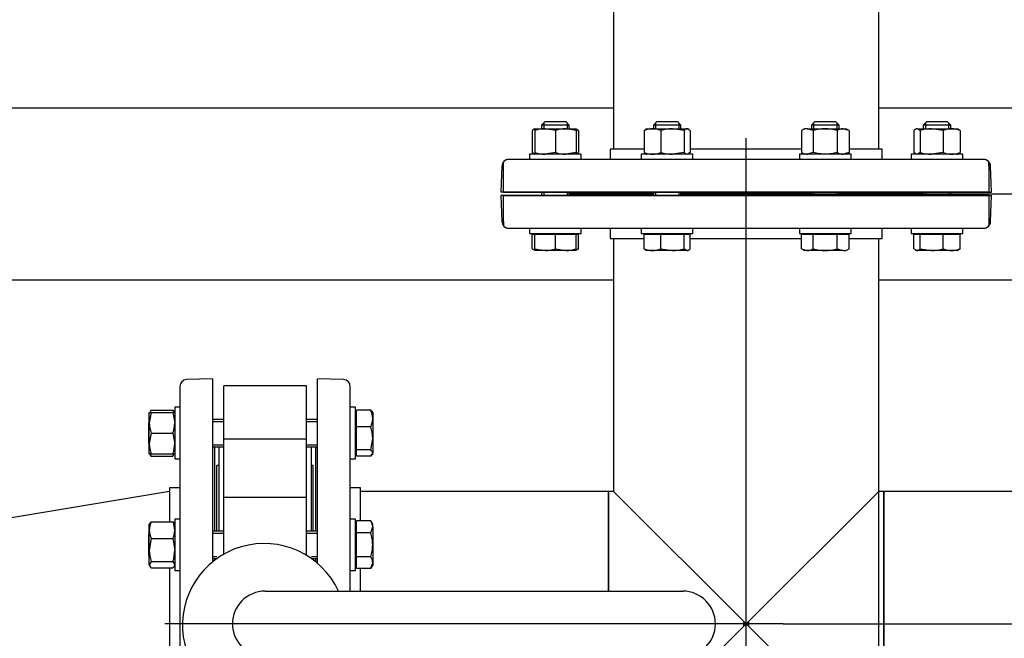
# Model space of a CAD drawing. Units: millimetres. Extents: x 167 to 6855, y 167 to 4783.
# Drawn here: x 1912 to 2484, y 3359 to 3718 of the extents above; entities that cross this region are included whole.
import ezdxf
from ezdxf.lldxf.tags import DXFTag

# ---------------------------------------------------------------- set-up
doc = ezdxf.new("R2010")
doc.units = ezdxf.units.MM
for name, color, linetype in [('11021_-_BS_4848_', 7, 'Continuous'), ('62014_DN150_PRES', 7, 'Continuous'), ('63113_VMV_DN150_', 7, 'Continuous'), ('63143_CON_RED_15', 7, 'Continuous'), ('73011_DN150_BUTT', 7, 'Continuous'), ('Default', 7, 'Continuous'), ('M16_FULL_HEX_NUT', 7, 'Continuous'), ('M16_PLAIN_WASHER', 7, 'Continuous'), ('M16_X_120_LG_HEX', 7, 'Continuous'), ('M16_X_65_LG_HEX_', 7, 'Continuous'), ('VMV_DN150_BRANCH', 7, 'Continuous')]:
    doc.layers.add(name, color=color, linetype=linetype)
doc.styles.add('SEACAD_seiso_ttf', font='AGENCYR.TTF')
tags = doc.linetypes.add('CENTER2', pattern=[28.575, 19.05, -3.175, 3.175, -3.175]).pattern_tags.tags
tags[10:11] = [DXFTag(74, 4), DXFTag(75, 0), DXFTag(340, '0'), DXFTag(46, 0.0), DXFTag(50, 0.0), DXFTag(44, 0.0), DXFTag(45, 0.0)]
tags[8:9] = [DXFTag(74, 4), DXFTag(75, 0), DXFTag(340, '0'), DXFTag(46, 0.0), DXFTag(50, 0.0), DXFTag(44, 0.0), DXFTag(45, 0.0)]
tags[6:7] = [DXFTag(74, 4), DXFTag(75, 0), DXFTag(340, '0'), DXFTag(46, 0.0), DXFTag(50, 0.0), DXFTag(44, 0.0), DXFTag(45, 0.0)]
tags[4:5] = [DXFTag(74, 4), DXFTag(75, 0), DXFTag(340, '0'), DXFTag(46, 0.0), DXFTag(50, 0.0), DXFTag(44, 0.0), DXFTag(45, 0.0)]
tags = doc.linetypes.add('PHANTOM2', pattern=[31.75, 15.875, -3.175, 3.175, -3.175, 3.175, -3.175]).pattern_tags.tags
tags[14:15] = [DXFTag(74, 4), DXFTag(75, 0), DXFTag(340, '0'), DXFTag(46, 0.0), DXFTag(50, 0.0), DXFTag(44, 0.0), DXFTag(45, 0.0)]
tags[12:13] = [DXFTag(74, 4), DXFTag(75, 0), DXFTag(340, '0'), DXFTag(46, 0.0), DXFTag(50, 0.0), DXFTag(44, 0.0), DXFTag(45, 0.0)]
tags[10:11] = [DXFTag(74, 4), DXFTag(75, 0), DXFTag(340, '0'), DXFTag(46, 0.0), DXFTag(50, 0.0), DXFTag(44, 0.0), DXFTag(45, 0.0)]
tags[8:9] = [DXFTag(74, 4), DXFTag(75, 0), DXFTag(340, '0'), DXFTag(46, 0.0), DXFTag(50, 0.0), DXFTag(44, 0.0), DXFTag(45, 0.0)]
tags[6:7] = [DXFTag(74, 4), DXFTag(75, 0), DXFTag(340, '0'), DXFTag(46, 0.0), DXFTag(50, 0.0), DXFTag(44, 0.0), DXFTag(45, 0.0)]
tags[4:5] = [DXFTag(74, 4), DXFTag(75, 0), DXFTag(340, '0'), DXFTag(46, 0.0), DXFTag(50, 0.0), DXFTag(44, 0.0), DXFTag(45, 0.0)]
doc.dimstyles.new('ISO', dxfattribs={"dimtxt": 58.333333, "dimasz": 58.333333, "dimexe": 29.166667, "dimexo": 0, "dimgap": 29.166667, "dimtad": 1, "dimtxsty": 'SEACAD_seiso_ttf', "dimblk1": '_SE_FILLED', "dimblk2": '_SE_FILLED', "dimsah": 1, "dimcen": 29.166667, "dimadec": 0, "dimazin": 0, "dimtfac": 1, "dimtmove": 0, "dimatfit": 3, "dimfxl": 1, "dimtolj": 1, "dimarcsym": 0})

# ---------------------------------------------------------------- blocks, each defined once
blk = doc.blocks.new('SEANNOT_GROUP1')
at = {"layer": 'Default', "color": 7, "linetype": 'CENTER2'}
blk.add_line((2334.26, 3235.3), (2334.26, 3649.47), dxfattribs=at)
blk = doc.blocks.new('SEANNOT_GROUP2')
at = {"layer": 'Default', "color": 7, "linetype": 'CENTER2'}
blk.add_line((2355.73, 3367.13), (1996.43, 3367.13), dxfattribs=at)
blk = doc.blocks.new('SE1')
at = {"layer": '11021_-_BS_4848_', "color": 7, "linetype": 'Continuous'}
for p, q in [((1790.27, 3667.13), (2257.26, 3667.13)), ((2411.26, 3667.13), (2507.27, 3667.13)), ((1790.27, 3567.13), (2257.26, 3567.13)), ((2411.26, 3567.13), (2507.27, 3567.13))]:
    blk.add_line(p, q, dxfattribs=at)
at = {"layer": '62014_DN150_PRES', "color": 7, "linetype": 'PHANTOM2'}
for p, q in [((2274.96, 3643.14), (2255.26, 3643.14)), ((2255.26, 3643.14), (2255.26, 3637.14)), ((2366.33, 3643.14), (2302.2, 3643.14)), ((2413.26, 3643.14), (2394.04, 3643.14)), ((2413.26, 3637.14), (2413.26, 3643.14)), ((2192.29, 3633.28), (2191.76, 3618.14)), ((2472.24, 3637.14), (2196.29, 3637.14)), ((2475.26, 3633.28), (2475.26, 3635.75)), ((2475.26, 3633.28), (2475.26, 3618.14)), ((2475.26, 3618.14), (2191.76, 3618.14)), ((2475.26, 3616.13), (2191.76, 3616.13)), ((2191.76, 3616.13), (2192.29, 3600.99)), ((2280.34, 3617.14), (2231.96, 3617.14)), ((2231.96, 3617.13), (2280.34, 3617.13)), ((2372.19, 3617.14), (2296.34, 3617.14)), ((2296.34, 3617.13), (2372.19, 3617.13)), ((2436.57, 3617.14), (2388.19, 3617.14)), ((2388.19, 3617.13), (2436.57, 3617.13)), ((2475.26, 3616.13), (2475.26, 3600.99)), ((2475.26, 3600.99), (2475.26, 3598.51)), ((2196.29, 3597.13), (2472.24, 3597.13)), ((2255.26, 3597.13), (2255.26, 3591.13)), ((2413.26, 3591.13), (2413.26, 3597.13)), ((2255.26, 3591.13), (2274.96, 3591.13)), ((2301.73, 3591.13), (2366.33, 3591.13)), ((2394.04, 3591.13), (2413.26, 3591.13))]:
    blk.add_line(p, q, dxfattribs=at)
at = {"layer": '62014_DN150_PRES', "color": 7, "linetype": 'Continuous'}
for p, q in [((2274.96, 3643.13), (2255.26, 3643.13)), ((2255.26, 3643.13), (2255.26, 3637.14)), ((2255.26, 3643.13), (2255.26, 3637.13)), ((2366.33, 3643.13), (2302.2, 3643.13)), ((2413.26, 3643.13), (2394.04, 3643.13)), ((2413.26, 3637.14), (2413.26, 3643.13)), ((2413.26, 3637.13), (2413.26, 3643.13)), ((2193.26, 3633.27), (2193.26, 3635.74)), ((2193.26, 3618.13), (2193.26, 3633.27)), ((2472.24, 3637.13), (2196.29, 3637.13)), ((2476.76, 3618.13), (2476.24, 3633.27)), ((2476.76, 3618.13), (2476.24, 3633.27)), ((2193.26, 3618.13), (2476.76, 3618.13)), ((2193.26, 3616.14), (2476.76, 3616.14)), ((2193.26, 3601), (2193.26, 3616.14)), ((2231.96, 3617.14), (2280.34, 3617.14)), ((2280.34, 3617.13), (2231.96, 3617.13)), ((2296.34, 3617.14), (2372.19, 3617.14)), ((2372.19, 3617.13), (2296.34, 3617.13)), ((2388.19, 3617.14), (2436.57, 3617.14)), ((2436.57, 3617.13), (2388.19, 3617.13)), ((2476.24, 3601), (2476.76, 3616.14)), ((2476.24, 3601), (2476.76, 3616.14)), ((2193.26, 3601), (2193.26, 3598.52)), ((2196.29, 3597.14), (2472.24, 3597.14)), ((2255.26, 3597.14), (2255.26, 3591.14)), ((2255.26, 3597.13), (2255.26, 3591.14)), ((2413.26, 3591.14), (2413.26, 3597.14)), ((2413.26, 3591.14), (2413.26, 3597.13)), ((2255.26, 3591.14), (2274.96, 3591.14)), ((2301.73, 3591.14), (2366.33, 3591.14)), ((2394.04, 3591.14), (2413.26, 3591.14)), ((2024.27, 3509.63), (2009.13, 3509.1)), ((2024.27, 3509.63), (2009.13, 3509.1)), ((2024.27, 3509.63), (2024.27, 3403.17)), ((2085.26, 3402.28), (2085.26, 3509.63)), ((2100.4, 3509.1), (2085.26, 3509.63)), ((2100.4, 3509.1), (2085.26, 3509.63)), ((2005.27, 3505.1), (2005.27, 3229.16)), ((2104.26, 3386.13), (2104.26, 3505.1)), ((2025.27, 3469.44), (2025.27, 3421.05)), ((2084.26, 3421.05), (2084.26, 3469.44)), ((1999.27, 3446.13), (1999.27, 3426.44)), ((2005.27, 3446.13), (1999.27, 3446.13)), ((2005.27, 3446.13), (1999.27, 3446.13)), ((2110.26, 3446.13), (2104.26, 3446.13)), ((2110.26, 3446.13), (2104.26, 3446.13)), ((2110.26, 3426.91), (2110.26, 3446.13)), ((2025.27, 3405.05), (2025.27, 3403.96)), ((2084.26, 3403.12), (2084.26, 3405.05)), ((1999.27, 3399.67), (1999.27, 3335.07)), ((2110.26, 3386.13), (2110.26, 3399.2))]:
    blk.add_line(p, q, dxfattribs=at)
at = {"layer": '62014_DN150_PRES', "color": 7, "linetype": 'PHANTOM2'}
for centre, start, end in [((2196.29, 3633.14), 90, 178), ((2472.24, 3633.14), 40.8632, 90), ((2196.29, 3601.13), 182, 270), ((2472.24, 3601.13), 270, 319.1356)]:
    blk.add_arc(centre, 4, start, end, dxfattribs=at)
at = {"layer": '62014_DN150_PRES', "color": 7, "linetype": 'Continuous'}
for centre, start, end in [((2196.29, 3633.13), 90, 139.1356), ((2472.24, 3633.13), 2, 90), ((2472.24, 3633.13), 2, 39.5418), ((2231.96, 3621.13), 261.9971, 267.1796), ((2231.96, 3621.13), 261.9971, 267.1796), ((2231.96, 3613.14), 92.8204, 98.0029), ((2231.96, 3613.14), 92.8204, 98.0029), ((2436.57, 3621.13), 272.8204, 278.0029), ((2436.57, 3621.13), 272.8204, 278.0029), ((2436.57, 3613.14), 81.9971, 87.1796), ((2436.57, 3613.14), 81.9971, 87.1796), ((2196.29, 3601.14), 220.8632, 270), ((2472.24, 3601.14), 270, 358), ((2472.24, 3601.14), 320.01, 358), ((2009.27, 3505.1), 92, 180), ((2009.27, 3505.1), 92, 180), ((2100.26, 3505.1), 0, 88), ((2100.26, 3505.1), 0, 88), ((2021.27, 3469.44), 0, 8.0029), ((2021.27, 3469.44), 0, 8.0029), ((2088.26, 3469.44), 171.9971, 180), ((2088.26, 3469.44), 171.9971, 180)]:
    blk.add_arc(centre, 4, start, end, dxfattribs=at)
at = {"layer": '63113_VMV_DN150_', "color": 7, "linetype": 'Continuous'}
for p, q in [((2411.26, 3643.13), (2411.26, 4091.13)), ((2257.26, 3790.13), (2257.26, 3643.14)), ((2257.26, 3790.13), (2257.26, 3643.13)), ((2411.26, 3643.14), (2411.26, 3790.13)), ((2257.26, 3591.14), (2257.26, 3444.13)), ((2257.26, 3591.13), (2257.26, 3444.13)), ((2411.26, 3143.14), (2411.26, 3591.14)), ((2411.26, 3444.13), (2411.26, 3591.13)), ((2254.26, 3444.13), (2254.26, 3386.13)), ((2257.26, 3444.13), (2254.26, 3444.13)), ((2257.26, 3444.13), (2254.26, 3444.13)), ((2257.26, 3444.13), (2334.26, 3367.13)), ((2334.26, 3367.13), (2257.26, 3290.13)), ((2334.26, 3367.13), (2335.68, 3368.55)), ((2335.68, 3365.71), (2334.26, 3367.13)), ((2335.68, 3368.55), (2335.68, 3365.71))]:
    blk.add_line(p, q, dxfattribs=at)
at = {"layer": '63113_VMV_DN150_', "color": 7, "linetype": 'PHANTOM2'}
for p, q in [((2257.26, 3790.13), (2257.26, 3643.14)), ((2411.26, 3643.14), (2411.26, 3790.13)), ((2257.26, 3591.13), (2257.26, 3444.13)), ((2411.26, 3444.13), (2411.26, 3591.13)), ((2411.26, 3444.13), (2334.26, 3367.13)), ((2414.27, 3444.13), (2411.26, 3444.13)), ((2414.27, 3290.13), (2414.27, 3444.13)), ((2332.85, 3365.71), (2332.85, 3368.55)), ((2332.85, 3368.55), (2334.26, 3367.13)), ((2334.26, 3367.13), (2332.85, 3365.71)), ((2334.26, 3367.13), (2411.26, 3290.13))]:
    blk.add_line(p, q, dxfattribs=at)
at = {"layer": '63143_CON_RED_15', "color": 7, "linetype": 'Continuous'}
blk.add_line((1999.27, 3444.13), (1885.27, 3425.13), dxfattribs=at)
at = {"layer": '73011_DN150_BUTT', "color": 7, "linetype": 'Continuous'}
for p, q in [((2030.77, 3474.55), (2030.77, 3505.5)), ((2078.76, 3505.5), (2030.77, 3505.5)), ((2078.76, 3474.55), (2078.76, 3505.5)), ((2078.76, 3474.55), (2030.77, 3474.55)), ((2030.77, 3440.34), (2030.77, 3474.55)), ((2078.76, 3440.34), (2078.76, 3474.55)), ((2027.77, 3470), (2027.77, 3421.05)), ((2081.76, 3421.05), (2081.76, 3470)), ((2026.77, 3421.05), (2026.77, 3459.13)), ((2027.77, 3459.13), (2026.77, 3459.13)), ((2082.76, 3459.13), (2081.76, 3459.13)), ((2082.76, 3421.05), (2082.76, 3459.13)), ((2030.77, 3413.05), (2030.77, 3440.56)), ((2078.76, 3440.56), (2030.77, 3440.56)), ((2078.76, 3413.05), (2078.76, 3440.56)), ((2030.77, 3407.61), (2030.77, 3413.05)), ((2078.76, 3406.99), (2078.76, 3413.05)), ((2082.76, 3404.29), (2082.76, 3405.05)), ((2054.76, 3386.13), (2297.39, 3386.13))]:
    blk.add_line(p, q, dxfattribs=at)
for centre, radius, start, end in [((2054.23, 3366.31), 47.5, 24.6596, 270), ((2054.76, 3367.13), 19, 90, 270), ((2297.39, 3367.13), 19, 270, 90)]:
    blk.add_arc(centre, radius, start, end, dxfattribs=at)
at = {"layer": 'M16_FULL_HEX_NUT', "color": 7, "linetype": 'Continuous'}
for p, q in [((2210.01, 3653.85), (2210.01, 3641.2)), ((2211.4, 3654.93), (2217.4, 3654.93)), ((2211.4, 3653.85), (2211.4, 3654.93)), ((2211.4, 3653.85), (2211.4, 3641.2)), ((2217.4, 3654.93), (2229.4, 3654.93)), ((2223.4, 3653.85), (2217.4, 3654.93)), ((2223.4, 3653.85), (2223.4, 3641.2)), ((2229.4, 3654.93), (2235.4, 3654.93)), ((2235.4, 3653.85), (2229.4, 3654.93)), ((2235.4, 3654.93), (2235.4, 3653.85)), ((2235.4, 3653.85), (2235.4, 3641.2)), ((2236.78, 3653.85), (2236.78, 3641.2)), ((2274.96, 3653.85), (2275.92, 3654.43)), ((2274.96, 3653.85), (2274.96, 3641.2)), ((2276.34, 3654.93), (2275.81, 3654.62)), ((2276.34, 3654.93), (2279.86, 3654.93)), ((2279.86, 3654.93), (2291.45, 3654.93)), ((2284.76, 3653.85), (2284.76, 3641.2)), ((2291.45, 3654.93), (2299.93, 3654.93)), ((2298.14, 3653.85), (2291.45, 3654.93)), ((2298.14, 3653.85), (2298.14, 3641.2)), ((2300.34, 3654.93), (2299.93, 3654.93)), ((2301.73, 3653.85), (2299.93, 3654.93)), ((2300.88, 3654.62), (2300.34, 3654.93)), ((2301.73, 3653.85), (2301.73, 3641.2)), ((2368.19, 3654.93), (2366.33, 3653.85)), ((2366.33, 3653.85), (2366.33, 3641.2)), ((2369.79, 3654.93), (2368.19, 3654.93)), ((2369.79, 3654.93), (2380.19, 3654.93)), ((2373.26, 3653.85), (2369.79, 3654.93)), ((2373.26, 3653.85), (2373.26, 3641.2)), ((2380.19, 3654.93), (2390.58, 3654.93)), ((2387.11, 3653.85), (2387.11, 3641.2)), ((2390.58, 3654.93), (2392.19, 3654.93)), ((2394.04, 3653.85), (2390.58, 3654.93)), ((2394.04, 3653.85), (2392.19, 3654.93)), ((2394.04, 3653.85), (2394.04, 3641.2)), ((2431.75, 3653.85), (2431.75, 3641.2)), ((2433.54, 3654.93), (2442.02, 3654.93)), ((2435.33, 3653.85), (2433.54, 3654.93)), ((2435.33, 3653.85), (2435.33, 3641.2)), ((2442.02, 3654.93), (2453.62, 3654.93)), ((2448.72, 3653.85), (2442.02, 3654.93)), ((2448.72, 3653.85), (2448.72, 3641.2)), ((2453.62, 3654.93), (2457.13, 3654.93)), ((2458.51, 3653.85), (2458.51, 3641.2)), ((2211.4, 3641.2), (2211.4, 3640.13)), ((2223.4, 3641.2), (2217.4, 3640.13)), ((2235.4, 3641.2), (2229.4, 3640.13)), ((2235.4, 3640.13), (2235.4, 3641.2)), ((2274.96, 3641.2), (2275.92, 3640.62)), ((2275.81, 3640.43), (2276.34, 3640.13)), ((2298.14, 3641.2), (2291.45, 3640.13)), ((2300.34, 3640.13), (2300.88, 3640.43)), ((2301.73, 3641.2), (2300.77, 3640.62)), ((2366.33, 3641.2), (2368.19, 3640.13)), ((2373.26, 3641.2), (2369.79, 3640.13)), ((2394.04, 3641.2), (2390.58, 3640.13)), ((2392.19, 3640.13), (2394.04, 3641.2)), ((2435.33, 3641.2), (2433.54, 3640.13)), ((2448.72, 3641.2), (2442.02, 3640.13)), ((1987.47, 3484), (1987.47, 3490)), ((1987.47, 3490), (1988.54, 3490)), ((1988.54, 3490), (1987.47, 3484)), ((1988.54, 3491.38), (1987.71, 3490)), ((1988.54, 3491.38), (2001.19, 3491.38)), ((1988.54, 3490), (2001.19, 3490)), ((2001.19, 3491.38), (2001.77, 3490.42)), ((2001.19, 3490), (2002.27, 3484)), ((2002.27, 3490), (2001.19, 3490)), ((1987.47, 3472), (1987.47, 3484)), ((1988.54, 3478), (1987.47, 3472)), ((1988.54, 3478), (2001.19, 3478)), ((2001.19, 3478), (2002.27, 3472)), ((1987.47, 3466), (1987.47, 3472)), ((1988.54, 3466), (1987.47, 3466)), ((1988.54, 3464.61), (1987.96, 3465.57)), ((1988.54, 3466), (2001.19, 3466)), ((1988.54, 3464.61), (2001.19, 3464.61)), ((2001.19, 3466), (2002.27, 3466)), ((2001.19, 3464.61), (2001.77, 3465.57)), ((1987.47, 3421.54), (1987.47, 3425.05)), ((1987.47, 3409.95), (1987.47, 3421.54)), ((1988.54, 3426.44), (2001.19, 3426.44)), ((1988.54, 3416.64), (1987.47, 3409.95)), ((1988.54, 3416.64), (2001.19, 3416.64)), ((2001.19, 3416.64), (2002.27, 3409.95)), ((1987.47, 3401.46), (1987.47, 3409.95)), ((1988.54, 3403.26), (1987.47, 3401.46)), ((1988.54, 3403.26), (2001.19, 3403.26)), ((1988.54, 3399.67), (2001.19, 3399.67)), ((2001.19, 3403.26), (2002.27, 3401.46))]:
    blk.add_line(p, q, dxfattribs=at)
for centre, radius, start, end in [((2217.61, 3636.42), 18.51, 90.6528, 109.6034), ((2229.61, 3636.42), 18.51, 90.6528, 109.6034), ((2231.68, 3642.28), 12.65, 66.2221, 72.8159), ((2280.06, 3642.28), 12.65, 90.9035, 113.7779), ((2279.61, 3642.08), 12.85, 66.4054, 88.9132), ((2291.67, 3632.12), 22.81, 90.5552, 107.643), ((2369.99, 3648.16), 6.77, 91.6642, 122.72), ((2390.78, 3648.16), 6.77, 91.6642, 122.72), ((2442.25, 3632.12), 22.81, 90.5552, 107.643), ((2453.81, 3642.28), 12.65, 90.9035, 113.7779), ((2453.37, 3642.08), 12.85, 66.4054, 88.9132), ((2217.61, 3658.64), 18.51, 250.3966, 269.3472), ((2229.61, 3658.64), 18.51, 250.3966, 269.3472), ((2231.68, 3652.77), 12.65, 287.1841, 293.7779), ((2280.06, 3652.77), 12.65, 246.2221, 269.0965), ((2279.61, 3652.97), 12.85, 271.0868, 293.5946), ((2291.67, 3662.93), 22.81, 252.357, 269.4448), ((2369.99, 3646.9), 6.77, 237.28, 268.3358), ((2390.78, 3646.9), 6.77, 237.28, 268.3358), ((2442.25, 3662.93), 22.81, 252.357, 269.4448), ((2453.81, 3652.77), 12.65, 246.2221, 269.0965), ((2453.37, 3652.97), 12.85, 271.0868, 293.5946), ((2005.98, 3484.21), 18.51, 180.6528, 199.6034), ((1983.76, 3484.21), 18.51, 340.3966, 359.3472), ((2005.98, 3472.21), 18.51, 180.6528, 199.6034), ((1983.76, 3472.21), 18.51, 340.3966, 359.3472), ((2000.31, 3469.76), 12.85, 197.039, 203.5946), ((1989.42, 3469.76), 12.85, 336.4054, 342.961), ((2000.31, 3421.29), 12.85, 156.4054, 178.9132), ((2000.11, 3421.74), 12.65, 180.9035, 203.7779), ((1989.42, 3421.29), 12.85, 1.0868, 23.5946), ((1989.62, 3421.74), 12.65, 336.2221, 359.0965), ((2010.27, 3410.17), 22.81, 180.5552, 197.643), ((1979.46, 3410.17), 22.81, 342.357, 359.4448)]:
    blk.add_arc(centre, radius, start, end, dxfattribs=at)
for points, knots in [([(2211.4, 3654.87), (2211.38, 3654.86), (2211.37, 3654.86), (2211.2, 3654.8), (2211.05, 3654.73), (2210.6, 3654.45), (2210.31, 3654.18), (2210.01, 3653.85)], [0.2252847, 0.2252847, 0.2252847, 0.2252847, 0.25, 0.25, 0.5, 0.5, 1, 1, 1, 1]), ([(2235.4, 3654.87), (2235.42, 3654.86), (2235.43, 3654.86), (2235.6, 3654.8), (2235.75, 3654.73), (2236.2, 3654.45), (2236.49, 3654.18), (2236.78, 3653.85)], [0.2252847, 0.2252847, 0.2252847, 0.2252847, 0.25, 0.25, 0.5, 0.5, 1, 1, 1, 1]), ([(2299.93, 3654.93), (2299.78, 3654.93), (2299.63, 3654.9), (2299.33, 3654.8), (2299.18, 3654.73), (2298.73, 3654.45), (2298.43, 3654.18), (2298.14, 3653.85)], [0, 0, 0, 0, 0.25, 0.25, 0.5, 0.5, 1, 1, 1, 1]), ([(2380.19, 3654.93), (2379.6, 3654.93), (2379.01, 3654.9), (2377.83, 3654.8), (2377.25, 3654.73), (2375.51, 3654.45), (2374.38, 3654.18), (2373.26, 3653.85)], [0, 0, 0, 0, 0.25, 0.25, 0.5, 0.5, 1, 1, 1, 1]), ([(2387.11, 3653.85), (2385.99, 3654.18), (2384.83, 3654.45), (2382.52, 3654.83), (2381.36, 3654.93), (2380.19, 3654.93)], [0, 0, 0, 0, 0.5, 0.5, 1, 1, 1, 1]), ([(2433.54, 3654.93), (2433.39, 3654.93), (2433.23, 3654.9), (2432.93, 3654.8), (2432.78, 3654.73), (2432.33, 3654.45), (2432.04, 3654.18), (2431.75, 3653.85)], [0, 0, 0, 0, 0.25, 0.25, 0.5, 0.5, 1, 1, 1, 1]), ([(2456.72, 3654.93), (2456.87, 3654.93), (2457.03, 3654.9), (2457.33, 3654.8), (2457.48, 3654.73), (2457.93, 3654.45), (2458.22, 3654.18), (2458.51, 3653.85)], [0, 0, 0, 0, 0.25, 0.25, 0.5, 0.5, 1, 1, 1, 1]), ([(2211.4, 3640.19), (2211.38, 3640.19), (2211.37, 3640.2), (2211.2, 3640.25), (2211.05, 3640.32), (2210.6, 3640.6), (2210.31, 3640.87), (2210.01, 3641.2)], [0.2252847, 0.2252847, 0.2252847, 0.2252847, 0.25, 0.25, 0.5, 0.5, 1, 1, 1, 1]), ([(2235.4, 3640.19), (2235.42, 3640.19), (2235.43, 3640.2), (2235.6, 3640.25), (2235.75, 3640.32), (2236.2, 3640.6), (2236.49, 3640.87), (2236.78, 3641.2)], [0.2252847, 0.2252847, 0.2252847, 0.2252847, 0.25, 0.25, 0.5, 0.5, 1, 1, 1, 1]), ([(2299.93, 3640.13), (2299.78, 3640.13), (2299.63, 3640.15), (2299.33, 3640.25), (2299.18, 3640.32), (2298.73, 3640.6), (2298.43, 3640.87), (2298.14, 3641.2)], [0, 0, 0, 0, 0.25, 0.25, 0.5, 0.5, 1, 1, 1, 1]), ([(2380.19, 3640.13), (2379.6, 3640.13), (2379.01, 3640.15), (2377.83, 3640.25), (2377.25, 3640.32), (2375.51, 3640.61), (2374.38, 3640.87), (2373.26, 3641.2)], [0, 0, 0, 0, 0.25, 0.25, 0.5, 0.5, 1, 1, 1, 1]), ([(2387.11, 3641.2), (2385.99, 3640.87), (2384.83, 3640.6), (2382.52, 3640.23), (2381.36, 3640.13), (2380.19, 3640.13)], [0, 0, 0, 0, 0.5, 0.5, 1, 1, 1, 1]), ([(2433.54, 3640.13), (2433.39, 3640.13), (2433.23, 3640.15), (2432.93, 3640.25), (2432.78, 3640.32), (2432.33, 3640.6), (2432.04, 3640.87), (2431.75, 3641.2)], [0, 0, 0, 0, 0.25, 0.25, 0.5, 0.5, 1, 1, 1, 1]), ([(2456.72, 3640.13), (2456.87, 3640.13), (2457.03, 3640.15), (2457.33, 3640.25), (2457.48, 3640.32), (2457.93, 3640.6), (2458.22, 3640.87), (2458.51, 3641.2)], [0, 0, 0, 0, 0.25, 0.25, 0.5, 0.5, 1, 1, 1, 1]), ([(1987.47, 3424.64), (1987.47, 3424.8), (1987.49, 3424.95), (1987.59, 3425.25), (1987.66, 3425.4), (1987.94, 3425.85), (1988.21, 3426.14), (1988.54, 3426.44)], [0, 0, 0, 0, 0.25, 0.25, 0.5, 0.5, 1, 1, 1, 1]), ([(2002.27, 3424.64), (2002.27, 3424.8), (2002.24, 3424.95), (2002.14, 3425.25), (2002.07, 3425.4), (2001.79, 3425.85), (2001.52, 3426.14), (2001.19, 3426.44)], [0, 0, 0, 0, 0.25, 0.25, 0.5, 0.5, 1, 1, 1, 1]), ([(1987.47, 3401.46), (1987.47, 3401.31), (1987.49, 3401.16), (1987.59, 3400.85), (1987.66, 3400.7), (1987.94, 3400.26), (1988.21, 3399.96), (1988.54, 3399.67)], [0, 0, 0, 0, 0.25, 0.25, 0.5, 0.5, 1, 1, 1, 1]), ([(2002.27, 3401.46), (2002.27, 3401.31), (2002.24, 3401.16), (2002.14, 3400.85), (2002.07, 3400.7), (2001.79, 3400.26), (2001.52, 3399.96), (2001.19, 3399.67)], [0, 0, 0, 0, 0.25, 0.25, 0.5, 0.5, 1, 1, 1, 1])]:
    blk.add_open_spline(points, degree=3, knots=knots, dxfattribs=at)
at = {"layer": 'M16_PLAIN_WASHER', "color": 7, "linetype": 'Continuous'}
for p, q in [((2238.4, 3640.13), (2208.4, 3640.13)), ((2208.4, 3640.13), (2208.4, 3637.13)), ((2238.4, 3637.13), (2238.4, 3640.13)), ((2303.34, 3640.13), (2273.34, 3640.13)), ((2273.34, 3640.13), (2273.34, 3637.13)), ((2303.34, 3637.13), (2303.34, 3640.13)), ((2395.19, 3640.13), (2365.19, 3640.13)), ((2365.19, 3640.13), (2365.19, 3637.13)), ((2395.19, 3637.13), (2395.19, 3640.13)), ((2460.13, 3640.13), (2430.13, 3640.13)), ((2430.13, 3640.13), (2430.13, 3637.13)), ((2460.13, 3637.13), (2460.13, 3640.13)), ((2208.4, 3597.13), (2238.4, 3597.13)), ((2208.4, 3597.13), (2208.4, 3594.13)), ((2208.4, 3594.13), (2238.4, 3594.13)), ((2238.4, 3594.13), (2238.4, 3597.13)), ((2273.34, 3597.13), (2303.34, 3597.13)), ((2273.34, 3597.13), (2273.34, 3594.13)), ((2273.34, 3594.13), (2303.34, 3594.13)), ((2303.34, 3594.13), (2303.34, 3597.13)), ((2365.19, 3597.13), (2395.19, 3597.13)), ((2365.19, 3597.13), (2365.19, 3594.13)), ((2365.19, 3594.13), (2395.19, 3594.13)), ((2395.19, 3594.13), (2395.19, 3597.13)), ((2430.13, 3597.13), (2460.13, 3597.13)), ((2430.13, 3597.13), (2430.13, 3594.13)), ((2430.13, 3594.13), (2460.13, 3594.13)), ((2460.13, 3594.13), (2460.13, 3597.13)), ((2002.27, 3493), (2002.27, 3463)), ((2005.27, 3493), (2002.27, 3493)), ((2107.26, 3493), (2104.26, 3493)), ((2107.26, 3463), (2107.26, 3493)), ((2002.27, 3463), (2005.27, 3463)), ((2104.26, 3463), (2107.26, 3463)), ((2002.27, 3428.05), (2002.27, 3398.05)), ((2005.27, 3428.05), (2002.27, 3428.05)), ((2107.26, 3428.05), (2104.26, 3428.05)), ((2107.26, 3398.05), (2107.26, 3428.05)), ((2002.27, 3398.05), (2005.27, 3398.05)), ((2104.26, 3398.05), (2107.26, 3398.05))]:
    blk.add_line(p, q, dxfattribs=at)
at = {"layer": 'M16_X_120_LG_HEX', "color": 7, "linetype": 'Continuous'}
for p, q in [((2116.19, 3491.38), (2107.76, 3491.38)), ((2107.76, 3481.58), (2107.76, 3491.38)), ((2116.19, 3491.38), (2116.76, 3490.42)), ((2117.26, 3490), (2116.95, 3490.53)), ((2117.26, 3490), (2117.26, 3486.48)), ((1987.47, 3484.2), (1987.26, 3484)), ((1987.26, 3472), (1987.26, 3484)), ((2030.77, 3486), (2024.27, 3486)), ((2024.27, 3484.77), (2030.77, 3484.77)), ((2085.26, 3486), (2078.76, 3486)), ((2078.76, 3484.77), (2085.26, 3484.77)), ((2107.76, 3489.24), (2107.26, 3489.24)), ((2117.26, 3486.48), (2117.26, 3474.89)), ((2116.19, 3481.58), (2107.76, 3481.58)), ((2107.76, 3468.2), (2107.76, 3481.58)), ((2116.19, 3468.2), (2117.26, 3474.89)), ((2117.26, 3474.89), (2117.26, 3466.41)), ((1987.26, 3472), (1987.47, 3471.79)), ((2024.27, 3471.22), (2030.77, 3471.22)), ((2024.27, 3470), (2030.77, 3470)), ((2078.76, 3471.22), (2085.26, 3471.22)), ((2078.76, 3470), (2085.26, 3470)), ((2116.19, 3468.2), (2107.76, 3468.2)), ((2107.76, 3464.61), (2107.76, 3468.2)), ((2107.26, 3466.75), (2107.76, 3466.75)), ((2116.19, 3464.61), (2107.76, 3464.61)), ((2116.19, 3464.61), (2117.26, 3466.41)), ((2116.95, 3465.46), (2117.26, 3466)), ((2117.26, 3466), (2117.26, 3466.41)), ((2116.19, 3426.91), (2107.76, 3426.91)), ((2107.76, 3419.98), (2107.76, 3426.91)), ((2117.26, 3425.05), (2116.19, 3426.91)), ((2030.77, 3421.05), (2024.27, 3421.05)), ((2085.26, 3421.05), (2078.76, 3421.05)), ((2107.76, 3424.3), (2107.26, 3424.3)), ((2116.19, 3419.98), (2117.26, 3423.45)), ((2117.26, 3423.45), (2117.26, 3425.05)), ((2117.26, 3423.45), (2117.26, 3413.05)), ((1987.47, 3419.26), (1987.26, 3419.05)), ((1987.26, 3407.05), (1987.26, 3419.05)), ((2024.27, 3419.83), (2030.77, 3419.83)), ((2078.76, 3419.83), (2085.26, 3419.83)), ((2116.19, 3419.98), (2107.76, 3419.98)), ((2107.76, 3406.12), (2107.76, 3419.98)), ((2117.26, 3413.05), (2117.26, 3402.66)), ((1987.26, 3407.05), (1987.47, 3406.85)), ((2024.27, 3406.28), (2026.75, 3406.28)), ((2024.27, 3405.05), (2026.75, 3405.05)), ((2081.72, 3406.28), (2085.26, 3406.28)), ((2081.72, 3405.05), (2085.26, 3405.05)), ((2116.19, 3406.12), (2107.76, 3406.12)), ((2107.76, 3399.2), (2107.76, 3406.12)), ((2107.26, 3401.81), (2107.76, 3401.81)), ((2116.19, 3399.2), (2107.76, 3399.2)), ((2116.19, 3399.2), (2117.26, 3402.66)), ((2116.19, 3399.2), (2117.26, 3401.05)), ((2117.26, 3402.66), (2117.26, 3401.05))]:
    blk.add_line(p, q, dxfattribs=at)
for centre, radius, start, end in [((2104.42, 3486.24), 12.85, 1.0868, 23.5946), ((2104.62, 3486.68), 12.65, 336.2221, 359.0965), ((2094.45, 3474.67), 22.81, 0.5552, 17.643), ((2110.49, 3423.25), 6.77, 1.6642, 32.72), ((2110.49, 3402.46), 6.77, 1.6642, 32.72)]:
    blk.add_arc(centre, radius, start, end, dxfattribs=at)
for points, knots in [([(2117.26, 3466.41), (2117.26, 3466.56), (2117.24, 3466.71), (2117.14, 3467.01), (2117.07, 3467.16), (2116.79, 3467.61), (2116.52, 3467.91), (2116.19, 3468.2)], [0, 0, 0, 0, 0.25, 0.25, 0.5, 0.5, 1, 1, 1, 1]), ([(2117.26, 3413.05), (2117.26, 3414.22), (2117.16, 3415.39), (2116.79, 3417.7), (2116.52, 3418.85), (2116.19, 3419.98)], [0, 0, 0, 0, 0.5, 0.5, 1, 1, 1, 1]), ([(2116.19, 3406.12), (2116.51, 3407.25), (2116.78, 3408.38), (2117.06, 3410.12), (2117.14, 3410.7), (2117.24, 3411.88), (2117.26, 3412.47), (2117.26, 3413.05)], [0, 0, 0, 0, 0.5, 0.5, 0.75, 0.75, 1, 1, 1, 1])]:
    blk.add_open_spline(points, degree=3, knots=knots, dxfattribs=at)
at = {"layer": 'M16_X_65_LG_HEX_', "color": 7, "linetype": 'Continuous'}
for p, q in [((2217.4, 3659.13), (2215.4, 3657.13)), ((2231.4, 3657.13), (2215.4, 3657.13)), ((2215.4, 3657.13), (2215.4, 3654.93)), ((2216.63, 3658.35), (2216.63, 3654.93)), ((2217.4, 3659.13), (2229.4, 3659.13)), ((2231.4, 3657.13), (2229.4, 3659.13)), ((2230.17, 3658.35), (2230.17, 3654.93)), ((2231.4, 3654.93), (2231.4, 3657.13)), ((2282.34, 3659.13), (2280.34, 3657.13)), ((2296.34, 3657.13), (2280.34, 3657.13)), ((2280.34, 3657.13), (2280.34, 3654.93)), ((2281.57, 3658.35), (2281.57, 3654.93)), ((2282.34, 3659.13), (2294.34, 3659.13)), ((2296.34, 3657.13), (2294.34, 3659.13)), ((2295.12, 3658.35), (2295.12, 3654.93)), ((2296.34, 3654.93), (2296.34, 3657.13)), ((2374.19, 3659.13), (2372.19, 3657.13)), ((2388.19, 3657.13), (2372.19, 3657.13)), ((2372.19, 3657.13), (2372.19, 3654.93)), ((2373.41, 3658.35), (2373.41, 3654.93)), ((2374.19, 3659.13), (2386.19, 3659.13)), ((2388.19, 3657.13), (2386.19, 3659.13)), ((2386.96, 3658.35), (2386.96, 3654.93)), ((2388.19, 3654.93), (2388.19, 3657.13)), ((2439.13, 3659.13), (2437.13, 3657.13)), ((2453.13, 3657.13), (2437.13, 3657.13)), ((2437.13, 3657.13), (2437.13, 3654.93)), ((2438.36, 3658.35), (2438.36, 3654.93)), ((2439.13, 3659.13), (2451.13, 3659.13)), ((2453.13, 3657.13), (2451.13, 3659.13)), ((2451.9, 3658.35), (2451.9, 3654.93)), ((2453.13, 3654.93), (2453.13, 3657.13)), ((2215.4, 3618.13), (2215.4, 3616.14)), ((2216.63, 3618.13), (2216.63, 3616.14)), ((2230.17, 3618.13), (2230.17, 3616.14)), ((2231.4, 3616.14), (2231.4, 3618.13)), ((2280.34, 3618.13), (2280.34, 3616.14)), ((2281.57, 3618.13), (2281.57, 3616.14)), ((2295.12, 3618.13), (2295.12, 3616.14)), ((2296.34, 3616.14), (2296.34, 3618.13)), ((2372.19, 3618.13), (2372.19, 3616.14)), ((2373.41, 3618.13), (2373.41, 3616.14)), ((2386.96, 3618.13), (2386.96, 3616.14)), ((2388.19, 3616.14), (2388.19, 3618.13)), ((2437.13, 3618.13), (2437.13, 3616.14)), ((2438.36, 3618.13), (2438.36, 3616.14)), ((2451.9, 3618.13), (2451.9, 3616.14)), ((2453.13, 3616.14), (2453.13, 3618.13)), ((2210.01, 3585.2), (2210.01, 3593.63)), ((2210.01, 3593.63), (2211.4, 3593.63)), ((2211.4, 3585.2), (2211.4, 3593.63)), ((2211.4, 3593.63), (2223.4, 3593.63)), ((2212.15, 3594.13), (2212.15, 3593.63)), ((2215.4, 3597.14), (2215.4, 3597.13)), ((2223.4, 3585.2), (2223.4, 3593.63)), ((2223.4, 3593.63), (2235.4, 3593.63)), ((2231.4, 3597.13), (2231.4, 3597.14)), ((2234.64, 3593.63), (2234.64, 3594.13)), ((2235.4, 3585.2), (2235.4, 3593.63)), ((2235.4, 3593.63), (2236.78, 3593.63)), ((2236.78, 3585.2), (2236.78, 3593.63)), ((2274.96, 3585.2), (2274.96, 3593.63)), ((2274.96, 3593.63), (2284.76, 3593.63)), ((2277.1, 3594.13), (2277.1, 3593.63)), ((2280.34, 3597.14), (2280.34, 3597.13)), ((2284.76, 3585.2), (2284.76, 3593.63)), ((2284.76, 3593.63), (2298.14, 3593.63)), ((2296.34, 3597.13), (2296.34, 3597.14)), ((2298.14, 3585.2), (2298.14, 3593.63)), ((2298.14, 3593.63), (2301.73, 3593.63)), ((2299.59, 3593.63), (2299.59, 3594.13)), ((2301.73, 3585.2), (2301.73, 3593.63)), ((2366.33, 3585.2), (2366.33, 3593.63)), ((2366.33, 3593.63), (2373.26, 3593.63)), ((2368.94, 3594.13), (2368.94, 3593.63)), ((2372.19, 3597.14), (2372.19, 3597.13)), ((2373.26, 3585.2), (2373.26, 3593.63)), ((2373.26, 3593.63), (2387.11, 3593.63)), ((2387.11, 3585.2), (2387.11, 3593.63)), ((2387.11, 3593.63), (2394.04, 3593.63)), ((2388.19, 3597.13), (2388.19, 3597.14)), ((2391.43, 3593.63), (2391.43, 3594.13)), ((2394.04, 3585.2), (2394.04, 3593.63)), ((2431.75, 3585.2), (2431.75, 3593.63)), ((2431.75, 3593.63), (2435.33, 3593.63)), ((2433.88, 3594.13), (2433.88, 3593.63)), ((2435.33, 3585.2), (2435.33, 3593.63)), ((2435.33, 3593.63), (2448.72, 3593.63)), ((2437.13, 3597.14), (2437.13, 3597.13)), ((2448.72, 3585.2), (2448.72, 3593.63)), ((2448.72, 3593.63), (2458.51, 3593.63)), ((2453.13, 3597.13), (2453.13, 3597.14)), ((2456.37, 3593.63), (2456.37, 3594.13)), ((2458.51, 3585.2), (2458.51, 3593.63)), ((2210.01, 3585.2), (2211.4, 3584.37)), ((2211.4, 3584.13), (2211.4, 3585.2)), ((2211.4, 3585.2), (2217.4, 3584.13)), ((2217.4, 3584.13), (2211.4, 3584.13)), ((2229.4, 3584.13), (2217.4, 3584.13)), ((2223.4, 3585.2), (2229.4, 3584.13)), ((2235.4, 3584.13), (2229.4, 3584.13)), ((2235.4, 3585.2), (2235.4, 3584.13)), ((2236.78, 3585.2), (2235.82, 3584.62)), ((2279.86, 3584.13), (2276.34, 3584.13)), ((2291.45, 3584.13), (2279.86, 3584.13)), ((2284.76, 3585.2), (2291.45, 3584.13)), ((2299.93, 3584.13), (2291.45, 3584.13)), ((2298.14, 3585.2), (2299.93, 3584.13)), ((2366.33, 3585.2), (2369.79, 3584.13)), ((2366.33, 3585.2), (2368.19, 3584.13)), ((2369.79, 3584.13), (2368.19, 3584.13)), ((2380.19, 3584.13), (2369.79, 3584.13)), ((2390.58, 3584.13), (2380.19, 3584.13)), ((2387.11, 3585.2), (2390.58, 3584.13)), ((2390.58, 3584.13), (2392.19, 3584.13)), ((2392.19, 3584.13), (2394.04, 3585.2)), ((2431.75, 3585.2), (2433.54, 3584.13)), ((2432.6, 3584.43), (2433.13, 3584.13)), ((2433.13, 3584.13), (2433.54, 3584.13)), ((2442.02, 3584.13), (2433.54, 3584.13)), ((2435.33, 3585.2), (2442.02, 3584.13)), ((2453.62, 3584.13), (2442.02, 3584.13)), ((2457.13, 3584.13), (2453.62, 3584.13)), ((2457.13, 3584.13), (2457.66, 3584.43)), ((2458.51, 3585.2), (2457.55, 3584.62))]:
    blk.add_line(p, q, dxfattribs=at)
for centre, radius, start, end in [((2217.19, 3602.64), 18.51, 270.6528, 289.6034), ((2229.19, 3602.64), 18.51, 270.6528, 289.6034), ((2231.64, 3596.97), 12.85, 287.039, 293.5946), ((2280.1, 3596.97), 12.85, 246.4054, 268.9132), ((2279.66, 3596.77), 12.65, 270.9035, 293.7779), ((2291.23, 3606.93), 22.81, 270.5552, 287.643), ((2369.6, 3590.9), 6.77, 271.6642, 302.72), ((2390.38, 3590.9), 6.77, 271.6642, 302.72), ((2441.8, 3606.93), 22.81, 270.5552, 287.643), ((2453.86, 3596.97), 12.85, 246.4054, 268.9132), ((2453.42, 3596.77), 12.65, 270.9035, 293.7779)]:
    blk.add_arc(centre, radius, start, end, dxfattribs=at)
for points, knots in [([(2276.75, 3584.13), (2276.6, 3584.13), (2276.45, 3584.15), (2276.14, 3584.25), (2275.99, 3584.32), (2275.55, 3584.6), (2275.25, 3584.87), (2274.96, 3585.2)], [0, 0, 0, 0, 0.25, 0.25, 0.5, 0.5, 1, 1, 1, 1]), ([(2299.93, 3584.13), (2300.09, 3584.13), (2300.24, 3584.15), (2300.54, 3584.25), (2300.69, 3584.32), (2301.14, 3584.6), (2301.43, 3584.87), (2301.73, 3585.2)], [0, 0, 0, 0, 0.25, 0.25, 0.5, 0.5, 1, 1, 1, 1]), ([(2373.26, 3585.2), (2374.39, 3584.87), (2375.54, 3584.6), (2377.85, 3584.23), (2379.02, 3584.13), (2380.19, 3584.13)], [0, 0, 0, 0, 0.5, 0.5, 1, 1, 1, 1]), ([(2380.19, 3584.13), (2380.77, 3584.13), (2381.36, 3584.15), (2382.54, 3584.25), (2383.12, 3584.32), (2384.86, 3584.61), (2385.99, 3584.87), (2387.11, 3585.2)], [0, 0, 0, 0, 0.25, 0.25, 0.5, 0.5, 1, 1, 1, 1]), ([(2433.54, 3584.13), (2433.69, 3584.13), (2433.84, 3584.15), (2434.15, 3584.25), (2434.3, 3584.32), (2434.74, 3584.6), (2435.04, 3584.87), (2435.33, 3585.2)], [0, 0, 0, 0, 0.25, 0.25, 0.5, 0.5, 1, 1, 1, 1])]:
    blk.add_open_spline(points, degree=3, knots=knots, dxfattribs=at)
at = {"layer": 'VMV_DN150_BRANCH', "color": 7, "linetype": 'Continuous'}
for p, q in [((2254.26, 3444.13), (2110.26, 3444.13)), ((2254.26, 3444.13), (2110.26, 3444.13)), ((2254.26, 3386.13), (2254.26, 3444.13))]:
    blk.add_line(p, q, dxfattribs=at)
at = {"layer": 'VMV_DN150_BRANCH', "color": 7, "linetype": 'PHANTOM2'}
for p, q in [((2414.27, 3444.13), (2414.27, 3290.13)), ((2558.27, 3444.13), (2414.27, 3444.13))]:
    blk.add_line(p, q, dxfattribs=at)
blk = doc.blocks.new('_SE_FILLED')
at = {"color": 0}
blk.add_line((0, 0), (-1, 0), dxfattribs=at)
blk.add_solid([(0, 0), (-1, -0.1665), (-1, 0.1665), (0, 0)], dxfattribs=at)
blk = doc.blocks.new('DMBLK193')
at = {"layer": 'Default', "color": 0, "linetype": 'Continuous', "lineweight": -2, "transparency": 16777216}
for p, q in [((2334.26, 3617.14), (3039.24, 3617.14)), ((3010.07, 3425.46), (3010.07, 3558.8)), ((2355.73, 3367.13), (3039.24, 3367.13))]:
    blk.add_line(p, q, dxfattribs=at)
at = {"layer": 'Defpoints', "color": 0, "linetype": 'Continuous', "transparency": 16777216}
for p in [(2334.26, 3617.14), (3010.07, 3617.14), (2355.73, 3367.13)]:
    blk.add_point(p, dxfattribs=at)
at = {"layer": 'Default', "color": 0, "linetype": 'Continuous', "lineweight": -2, "transparency": 16777216, "xscale": 58.33333333333334, "yscale": 58.33333333333334, "zscale": 58.33333333333334}
for p, rotation in [((3010.07, 3617.14), 90), ((3010.07, 3367.13), 270)]:
    blk.add_blockref('_SE_FILLED', p, dxfattribs=dict(at, rotation=rotation))
at = {"layer": 'Default', "color": 0, "linetype": 'Continuous', "transparency": 16777216, "insert": (2951.74, 3492.13), "char_height": 58.3333, "attachment_point": 5, "rotation": 90, "style": 'SEACAD_seiso_ttf'}
blk.add_mtext('\\A1;\\A1;250', dxfattribs=at)
blk = doc.blocks.new('DMBLK194')
at = {"layer": 'Default', "color": 0, "linetype": 'Continuous', "lineweight": -2, "transparency": 16777216}
for p, q in [((2355.73, 3367.13), (3039.24, 3367.13)), ((3010.07, 3308.8), (3010.07, 3175.46)), ((2525.27, 3117.13), (3039.24, 3117.13))]:
    blk.add_line(p, q, dxfattribs=at)
at = {"layer": 'Defpoints', "color": 0, "linetype": 'Continuous', "transparency": 16777216}
for p in [(2355.73, 3367.13), (2525.27, 3117.13), (3010.07, 3117.13)]:
    blk.add_point(p, dxfattribs=at)
at = {"layer": 'Default', "color": 0, "linetype": 'Continuous', "lineweight": -2, "transparency": 16777216, "xscale": 58.33333333333334, "yscale": 58.33333333333334, "zscale": 58.33333333333334}
for p, rotation in [((3010.07, 3367.13), 90), ((3010.07, 3117.13), 270)]:
    blk.add_blockref('_SE_FILLED', p, dxfattribs=dict(at, rotation=rotation))
at = {"layer": 'Default', "color": 0, "linetype": 'Continuous', "transparency": 16777216, "insert": (2951.74, 3242.13), "char_height": 58.3333, "attachment_point": 5, "rotation": 90, "style": 'SEACAD_seiso_ttf'}
blk.add_mtext('\\A1;\\A1;250', dxfattribs=at)
blk = doc.blocks.new('DMBLK201')
at = {"layer": 'Default', "color": 0, "linetype": 'Continuous', "lineweight": -2, "transparency": 16777216}
for p, q in [((765.33, 3196.85), (765.33, 4547.02)), ((2525.33, 3196.85), (2525.33, 4547.02)), ((2467, 4517.85), (823.67, 4517.85))]:
    blk.add_line(p, q, dxfattribs=at)
at = {"layer": 'Defpoints', "color": 0, "linetype": 'Continuous', "transparency": 16777216}
for p in [(765.33, 4517.85), (765.33, 3196.85), (2525.33, 3196.85)]:
    blk.add_point(p, dxfattribs=at)
at = {"layer": 'Default', "color": 0, "linetype": 'Continuous', "lineweight": -2, "transparency": 16777216, "xscale": 58.33333333333334, "yscale": 58.33333333333334, "zscale": 58.33333333333334, "rotation": 180}
blk.add_blockref('_SE_FILLED', (765.33, 4517.85), dxfattribs=at)
at = {"layer": 'Default', "color": 0, "linetype": 'Continuous', "lineweight": -2, "transparency": 16777216, "xscale": 58.33333333333334, "yscale": 58.33333333333334, "zscale": 58.33333333333334}
blk.add_blockref('_SE_FILLED', (2525.33, 4517.85), dxfattribs=at)
at = {"layer": 'Default', "color": 0, "linetype": 'Continuous', "transparency": 16777216, "insert": (1645.33, 4576.19), "char_height": 58.3333, "attachment_point": 5, "style": 'SEACAD_seiso_ttf'}
blk.add_mtext('\\A1;\\A1;1760', dxfattribs=at)
blk = doc.blocks.new('DMBLK202')
at = {"layer": 'Default', "color": 0, "linetype": 'Continuous', "lineweight": -2, "transparency": 16777216}
for p, q in [((2525.33, 3196.85), (2525.33, 4547.02)), ((2584.27, 3469.44), (2584.27, 4547.02)), ((2467, 4517.85), (2408.67, 4517.85)), ((2525.33, 4517.85), (2584.27, 4517.85)), ((2642.6, 4517.85), (2813.55, 4517.85))]:
    blk.add_line(p, q, dxfattribs=at)
at = {"layer": 'Defpoints', "color": 0, "linetype": 'Continuous', "transparency": 16777216}
for p in [(2584.27, 4517.85), (2584.27, 3469.44), (2525.33, 3196.85)]:
    blk.add_point(p, dxfattribs=at)
at = {"layer": 'Default', "color": 0, "linetype": 'Continuous', "lineweight": -2, "transparency": 16777216, "xscale": 58.33333333333334, "yscale": 58.33333333333334, "zscale": 58.33333333333334}
blk.add_blockref('_SE_FILLED', (2525.33, 4517.85), dxfattribs=at)
at = {"layer": 'Default', "color": 0, "linetype": 'Continuous', "lineweight": -2, "transparency": 16777216, "xscale": 58.33333333333334, "yscale": 58.33333333333334, "zscale": 58.33333333333334, "rotation": 180}
blk.add_blockref('_SE_FILLED', (2584.27, 4517.85), dxfattribs=at)
at = {"layer": 'Default', "color": 0, "linetype": 'Continuous', "transparency": 16777216, "insert": (2757.24, 4576.19), "char_height": 58.333, "attachment_point": 5, "style": 'SEACAD_seiso_ttf'}
blk.add_mtext('\\A1;\\A1;59', dxfattribs=at)
blk = doc.blocks.new('DMBLK209')
at = {"layer": 'Default', "color": 0, "linetype": 'Continuous', "lineweight": -2, "transparency": 16777216}
for p, q in [((2355.93, 3867.13), (3039.24, 3867.13)), ((3010.07, 3675.47), (3010.07, 3808.8)), ((2334.26, 3617.14), (3039.24, 3617.14))]:
    blk.add_line(p, q, dxfattribs=at)
at = {"layer": 'Defpoints', "color": 0, "linetype": 'Continuous', "transparency": 16777216}
for p in [(2355.93, 3867.13), (3010.07, 3867.13), (2334.26, 3617.14)]:
    blk.add_point(p, dxfattribs=at)
at = {"layer": 'Default', "color": 0, "linetype": 'Continuous', "lineweight": -2, "transparency": 16777216, "xscale": 58.33333333333334, "yscale": 58.33333333333334, "zscale": 58.33333333333334}
for p, rotation in [((3010.07, 3867.13), 90), ((3010.07, 3617.14), 270)]:
    blk.add_blockref('_SE_FILLED', p, dxfattribs=dict(at, rotation=rotation))
at = {"layer": 'Default', "color": 0, "linetype": 'Continuous', "transparency": 16777216, "insert": (2951.74, 3742.13), "char_height": 58.3333, "attachment_point": 5, "rotation": 90, "style": 'SEACAD_seiso_ttf'}
blk.add_mtext('\\A1;\\A1;250', dxfattribs=at)

msp = doc.modelspace()

# ---------------------------------------------------------------- block references
at = {"layer": 'Default'}
for name in ['SE1', 'SEANNOT_GROUP1', 'SEANNOT_GROUP2']:
    msp.add_blockref(name, (0, 0), dxfattribs=at)

# ---------------------------------------------------------------- dimensions: what is measured, and where the dimension line sits
at = {"layer": 'Default', "color": 7, "linetype": 'Continuous'}
dim = msp.add_linear_dim(base=(765.334, 4517.852), p1=(2525.334, 3196.851), p2=(765.334, 3196.851), text='\\A1;<>', dimstyle='ISO', dxfattribs=at)
dim.commit()
dim.dimension.update_dxf_attribs({"geometry": 'DMBLK201', "text_midpoint": (1645.334, 4517.852), "dimtype": 160})
dim = msp.add_linear_dim(base=(2584.267, 4517.852), p1=(2525.334, 3196.851), p2=(2584.267, 3469.44), text='\\A1;<>', dimstyle='ISO', override={"dimdec": 0, "dimtdec": 0}, dxfattribs=at)
dim.commit()
dim.dimension.update_dxf_attribs({"geometry": 'DMBLK202', "text_midpoint": (2757.241, 4517.852), "dimtype": 160})
for base, p1, p2, picture, middle in [((3010.0741, 3867.1312), (2334.2644, 3617.136), (2355.9336, 3867.1312), 'DMBLK209', (3010.0741, 3742.1336)), ((3010.0741, 3617.136), (2355.7252, 3367.1312), (2334.2644, 3617.136), 'DMBLK193', (3010.0741, 3492.1336)), ((3010.074, 3117.131), (2355.725, 3367.131), (2525.266, 3117.131), 'DMBLK194', (3010.074, 3242.131))]:
    dim = msp.add_linear_dim(base=base, p1=p1, p2=p2, angle=90, text='\\A1;<>', dimstyle='ISO', dxfattribs=at)
    dim.commit()
    dim.dimension.update_dxf_attribs({"geometry": picture, "text_midpoint": middle, "dimtype": 160})

doc.saveas('drawing.dxf')
